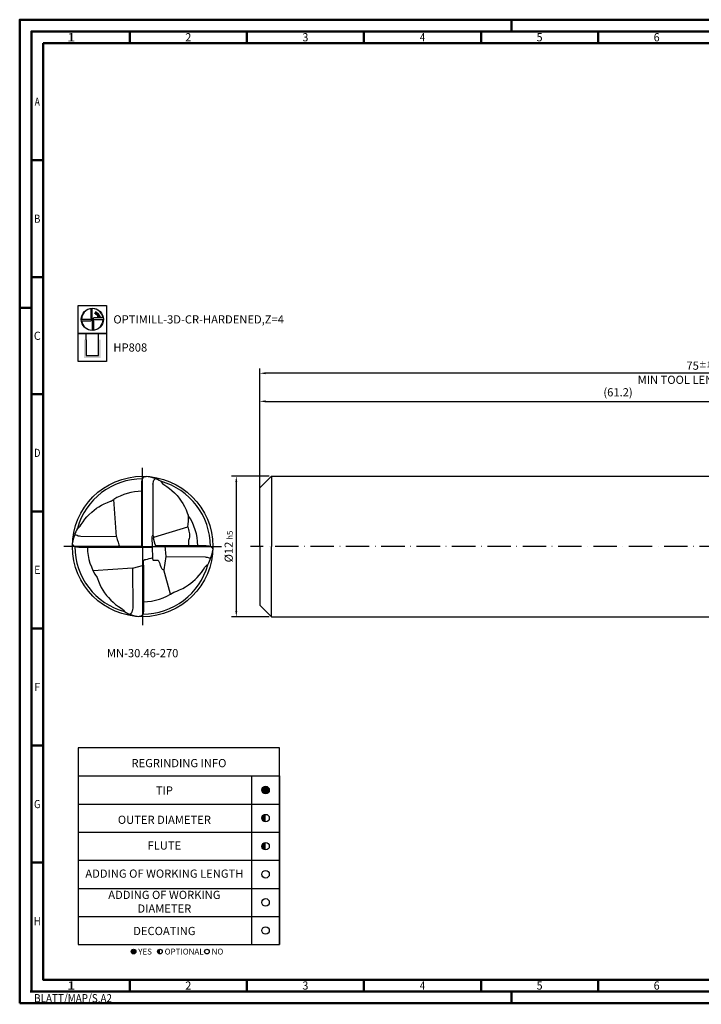
# Model space of a CAD drawing. Units: millimetres. Extents: x -102 to 492, y -196 to 225.
# Drawn here: x -102 to 189, y -196 to 225 of the extents above; entities that cross this region are included whole.
import ezdxf
from ezdxf.enums import TextEntityAlignment as Align

# ---------------------------------------------------------------- set-up
doc = ezdxf.new("R2010")
doc.units = ezdxf.units.MM
doc.linetypes.add('AM_ISO08W050x2', pattern=[9, 6, -0.75, 1.5, -0.75])
doc.linetypes.add('GEN7', pattern=[15, 10, -2.5, 0, -2.5])
doc.layers.get('0').update_dxf_attribs({"linetype": 'CONTINUOUS'})
doc.layers.get('DEFPOINTS').update_dxf_attribs({"linetype": 'CONTINUOUS'})
for name, color, linetype in [('AM_0', 7, 'CONTINUOUS'), ('AM_5', 3, 'CONTINUOUS'), ('AM_6', 2, 'CONTINUOUS'), ('AM_7', 4, 'GEN7')]:
    doc.layers.add(name, color=color, linetype=linetype)
doc.layers.add('AM_BOR', color=7, linetype='CONTINUOUS', lineweight=50)
doc.styles.get("Standard").update_dxf_attribs({"font": 'ISOCP.SHX'})
doc.dimstyles.get("Standard").update_dxf_attribs({"dimtxt": 3.5, "dimasz": 2.5, "dimexe": 2, "dimexo": 1, "dimgap": 1.5, "dimtad": 1, "dimdsep": 46, "dimtxsty": 'STANDARD', "dimcen": -2, "dimclrt": 2, "dimazin": 2, "dimtp": 0.1, "dimtm": 0.1, "dimtfac": 1, "dimtmove": 0, "dimatfit": 3, "dimfxl": 1, "dimarcsym": 0})

# ---------------------------------------------------------------- blocks, each defined once
blk = doc.blocks.new('*U6')
at = {"color": 0, "linetype": 'ByBlock'}
for p, q in [((-0.53, 0), (0.53, 0)), ((0, -0.53), (0, 0.53))]:
    blk.add_line(p, q, dxfattribs=at)
at = {"color": 0, "linetype": 'ByBlock', "width": 0.883178}
blk.add_text('BLATT/MAP/S.A2', height=3.5, dxfattribs=at).set_placement((1.17, -1.17), align=Align.TOP_LEFT)
blk = doc.blocks.new('A2')
at = {"layer": 'AM_BOR', "color": 1}
for p, q in [((210, 415), (210, 420)), ((47, 410), (47, 415)), ((97, 410), (97, 415)), ((147, 410), (147, 415)), ((197, 410), (197, 415)), ((247, 410), (247, 415)), ((10, 360), (5, 360)), ((10, 310), (5, 310)), ((0, 297), (5, 297)), ((10, 260), (5, 260)), ((10, 210), (5, 210)), ((10, 160), (5, 160)), ((10, 110), (5, 110)), ((10, 60), (5, 60)), ((47, 10), (47, 5)), ((97, 10), (97, 5)), ((147, 10), (147, 5)), ((197, 10), (197, 5)), ((247, 10), (247, 5)), ((210, 5), (210, 0))]:
    blk.add_line(p, q, dxfattribs=at)
for points in [[(0, 0), (594, 0), (594, 420), (0, 420)], [(10, 410), (10, 10), (584, 10), (584, 410)]]:
    blk.add_lwpolyline(points, close=True, dxfattribs=at)
at = {"layer": 'AM_BOR', "color": 7}
blk.add_lwpolyline([(5, 5), (589, 5), (589, 415), (5, 415)], close=True, dxfattribs=at)
at = {"layer": 'AM_BOR', "color": 1}
blk.add_blockref('*U6', (5, 5), dxfattribs=at)
at = {"layer": 'AM_BOR', "color": 2}
for s, width, p in [('1', 1.35, (22, 412.5)), ('2', 0.964286, (72, 412.5)), ('3', 0.964286, (122, 412.5)), ('4', 0.84375, (172, 412.5)), ('5', 0.964286, (222, 412.5)), ('6', 0.964286, (272, 412.5)), ('A', 0.75, (7.5, 385)), ('B', 0.84375, (7.5, 335)), ('C', 0.964286, (7.5, 285)), ('D', 0.84375, (7.5, 235)), ('E', 0.964286, (7.5, 185)), ('F', 0.964286, (7.5, 135)), ('G', 0.84375, (7.5, 85)), ('H', 0.84375, (7.5, 35)), ('1', 1.35, (22, 7.5)), ('2', 0.964286, (72, 7.5)), ('3', 0.964286, (122, 7.5)), ('4', 0.84375, (172, 7.5)), ('5', 0.964286, (222, 7.5)), ('6', 0.964286, (272, 7.5))]:
    blk.add_text(s, height=3.5, dxfattribs=dict(at, width=width)).set_placement(p, align=Align.MIDDLE_CENTER)
blk = doc.blocks.new('MAPAL_FRAME-Model')
blk.add_blockref('A2', (0, 0))
blk = doc.blocks.new('MN_30.46_270_000_00_IN4_DRAUFSICHT')
at = {"layer": 'AM_0'}
for p, q in [((-0.006, -0.006), (-0.006, 0.4527)), ((0.0734, 0.4444), (0.0717, 0.081)), ((-0.1857, 0.0695), (-0.206, 0.3349)), ((-0.1857, 0.0695), (-0.4409, 0.0705)), ((0.079, 0.0664), (0.3219, 0.1397)), ((0.4527, 0.0059), (0.109, 0.0053)), ((0.1589, 0.0053), (0.1652, -0.0714)), ((0.0691, -0.006), (-0.4527, -0.006)), ((0.0718, -0.078), (0.0691, -0.006)), ((0.0053, -0.1339), (0.0059, -0.4527)), ((0.1652, -0.0714), (0.1513, -0.1654)), ((0.1652, -0.0714), (0.4444, -0.0738)), ((-0.0714, -0.1547), (-0.3529, -0.1733)), ((-0.0714, -0.1547), (-0.0708, -0.439)), ((0.1985, -0.3394), (0.1513, -0.1654))]:
    blk.add_line(p, q, dxfattribs=at)
at = {"layer": 'AM_0', "flags": 128}
for points in [[(0.1294, 0.4642), (0.1297, 0.4626), (0.1332, 0.4573), (0.1385, 0.4512), (0.1421, 0.4475), (0.1508, 0.441), (0.1729, 0.4265), (0.1911, 0.413), (0.2085, 0.3987), (0.2269, 0.3816), (0.2447, 0.3628), (0.2608, 0.3433), (0.2749, 0.3238), (0.2865, 0.3054), (0.2979, 0.285), (0.3094, 0.2609), (0.3177, 0.2407), (0.324, 0.223), (0.3252, 0.2214)], [(-0.4642, 0.1294), (-0.4626, 0.1298), (-0.4572, 0.1333), (-0.4511, 0.1386), (-0.4457, 0.1442), (-0.4375, 0.1565), (-0.4244, 0.1759), (-0.4103, 0.1947), (-0.3969, 0.2106), (-0.3823, 0.2263), (-0.3624, 0.2451), (-0.346, 0.2587), (-0.3273, 0.2725), (-0.3113, 0.2831), (-0.2937, 0.2934), (-0.2745, 0.3033), (-0.2502, 0.3141), (-0.2299, 0.3216), (-0.2238, 0.3238), (-0.2213, 0.3252)], [(-0.0714, -0.1547), (-0.027, -0.1425), (0.0053, -0.1339)], [(0.2228, -0.3239), (0.2427, -0.3169), (0.2628, -0.3086), (0.2851, -0.2979), (0.3057, -0.2863), (0.3256, -0.2736), (0.3437, -0.2604), (0.3582, -0.2485), (0.3738, -0.2345), (0.387, -0.2212), (0.4023, -0.2044), (0.4181, -0.1845), (0.4324, -0.1643), (0.4436, -0.1472), (0.4475, -0.1421), (0.4546, -0.1355), (0.4597, -0.1314), (0.463, -0.1295), (0.4642, -0.1294)], [(-0.324, -0.221), (-0.3223, -0.2273), (-0.315, -0.2476), (-0.3052, -0.2702), (-0.2943, -0.2918), (-0.2829, -0.3114), (-0.2709, -0.3296), (-0.2571, -0.3478), (-0.2437, -0.3639), (-0.2261, -0.3824), (-0.2103, -0.3971), (-0.1929, -0.4116), (-0.1729, -0.4265), (-0.1461, -0.4444), (-0.1421, -0.4475), (-0.137, -0.4528), (-0.1313, -0.4597), (-0.1286, -0.4635)]]:
    blk.add_lwpolyline(points, dxfattribs=at)
at = {"layer": 'AM_0'}
for points in [[(-0.2213, 0.3252), (-0.2144, 0.3294), (-0.21, 0.3325), (-0.2064, 0.3347)], [(0.0691, -0.006), (0.0671, 0.0708), (0.0717, 0.081), (0.079, 0.0664)], [(0.109, 0.0053), (0.1, 0.0056), (0.093, 0.0075), (0.0883, 0.0136), (0.0765, 0.0604), (0.079, 0.0664)], [(0.0053, -0.1339), (0.0059, -0.4527)]]:
    blk.add_lwpolyline(points, dxfattribs=at)
blk.add_circle((0, 0), 0.5, dxfattribs=at)
for centre, radius, start, end in [((-0.0269, 0.1738), 0.3298, 61.71232, 80.77393), ((0, 0), 0.4819, 90.08425, 164.42876), ((0, 0), 0.4819, 0.08403, 74.42875), ((-0.0011, 0.003), 0.3901, 90.72075, 121.69853), ((-0.0385, 0.1953), 0.3647, 351.22473, 4.0991), ((-0.0004, 0.0003), 0.3935, 0.79808, 34.17381), ((-0.1738, -0.0269), 0.3298, 151.7113, 170.77424), ((0.6653, 0.292), 0.8796, 194.65396, 199.80616), ((-0.0022, -0.0008), 0.4797, 179.99174, 254.72116), ((-0.0125, -0.0024), 0.3806, 180.54454, 215.05817), ((0.1738, 0.0269), 0.3298, 331.71173, 350.77416), ((0, 0), 0.4819, 270.08406, 344.42875), ((0.0012, -0.0036), 0.3895, 270.67607, 304.67982), ((0.0196, -0.2031), 0.2997, 240.28598, 261.25424)]:
    blk.add_arc(centre, radius, start, end, dxfattribs=at)
for points, knots in [([(-0.006, 0.4527), (-0.0057, 0.4562), (-0.0052, 0.4639), (-0.0034, 0.4748), (0.0007, 0.4861), (0.0069, 0.494), (0.0151, 0.4982), (0.0209, 0.499), (0.0247, 0.4992), (0.0259, 0.4993)], [0, 0, 0, 0, 0.01035112, 0.02324, 0.03290497, 0.0463917, 0.05216434, 0.06003266, 0.06371582, 0.06371582, 0.06371582, 0.06371582]), ([(0.0734, 0.4444), (0.0742, 0.4495), (0.0757, 0.459), (0.0794, 0.4728), (0.0852, 0.4796), (0.088, 0.4829)], [0, 0, 0, 0, 0.01552209, 0.02902304, 0.04197772, 0.04197772, 0.04197772, 0.04197772]), ([(-0.4409, 0.0705), (-0.4467, 0.0718), (-0.4579, 0.0742), (-0.4727, 0.0794), (-0.4799, 0.0855), (-0.4829, 0.088)], [0, 0, 0, 0, 0.01798463, 0.03449343, 0.04611557, 0.04611557, 0.04611557, 0.04611557]), ([(0.3219, 0.1397), (0.3248, 0.1266), (0.3303, 0.1024), (0.3369, 0.0706), (0.328, 0.0509), (0.3247, 0.0308), (0.3258, 0.0163), (0.3266, 0.0057)], [0, 0, 0, 0, 0.0407375, 0.0752761, 0.0925862, 0.1041198, 0.1360497, 0.1360497, 0.1360497, 0.1360497]), ([(-0.4527, -0.006), (-0.4562, -0.0057), (-0.4639, -0.0052), (-0.4748, -0.0034), (-0.4861, 0.0007), (-0.494, 0.0069), (-0.4982, 0.0151), (-0.499, 0.0209), (-0.4992, 0.0247), (-0.4993, 0.0259)], [0, 0, 0, 0, 0.01035022, 0.0232391, 0.03290407, 0.0463908, 0.05216344, 0.06003176, 0.06371492, 0.06371492, 0.06371492, 0.06371492]), ([(0.4527, 0.0059), (0.4562, 0.0057), (0.4639, 0.0053), (0.4748, 0.0034), (0.4861, -0.0007), (0.494, -0.0069), (0.4982, -0.0151), (0.499, -0.0209), (0.4992, -0.0247), (0.4993, -0.0259)], [0, 0, 0, 0, 0.01034401, 0.02323289, 0.03289785, 0.04638459, 0.05215722, 0.06002554, 0.0637087, 0.0637087, 0.0637087, 0.0637087]), ([(0.0053, -0.1339), (0.0056, -0.1266), (0.0061, -0.1163), (0.0043, -0.1032), (0.0099, -0.0937), (0.0357, -0.0904), (0.0558, -0.0835), (0.0718, -0.078)], [0, 0, 0, 0, 0.0219953, 0.0308296, 0.0387695, 0.0520631, 0.1038474, 0.1038474, 0.1038474, 0.1038474]), ([(0.1513, -0.1654), (0.1508, -0.1657), (0.148, -0.1671), (0.141, -0.1652), (0.1317, -0.1451), (0.1238, -0.1247), (0.1163, -0.1052), (0.1117, -0.1003), (0.1018, -0.1007), (0.0914, -0.1001), (0.0783, -0.1008), (0.0729, -0.0937), (0.0721, -0.0861), (0.0719, -0.0806), (0.0718, -0.078)], [0, 0, 0, 0, 0.0017246, 0.0095921, 0.0177334, 0.0661651, 0.0763384, 0.080673, 0.0848138, 0.1045675, 0.1144149, 0.1205631, 0.1291342, 0.1369966, 0.1369966, 0.1369966, 0.1369966]), ([(0.4444, -0.0738), (0.4495, -0.0745), (0.459, -0.0756), (0.4728, -0.0794), (0.4796, -0.0852), (0.4829, -0.088)], [0, 0, 0, 0, 0.01545899, 0.02895994, 0.04191462, 0.04191462, 0.04191462, 0.04191462]), ([(-0.0708, -0.439), (-0.0712, -0.4459), (-0.0719, -0.4577), (-0.0797, -0.4722), (-0.0854, -0.4795), (-0.088, -0.4829)], [0, 0, 0, 0, 0.02025384, 0.03521926, 0.04817393, 0.04817393, 0.04817393, 0.04817393]), ([(0.0059, -0.4527), (0.0057, -0.4562), (0.0053, -0.4639), (0.0034, -0.4748), (-0.0007, -0.4861), (-0.0069, -0.494), (-0.0151, -0.4982), (-0.0209, -0.499), (-0.0247, -0.4992), (-0.0259, -0.4993)], [0, 0, 0, 0, 0.01034288, 0.02323176, 0.03289672, 0.04638346, 0.0521561, 0.06002441, 0.06370757, 0.06370757, 0.06370757, 0.06370757])]:
    blk.add_open_spline(points, degree=3, knots=knots, dxfattribs=at)
at = {"layer": 'AM_7', "linetype": 'AM_ISO08W050x2'}
for q in [(0, 0.5601), (-0.5601, 0), (0.5601, 0), (0, -0.5601)]:
    blk.add_line((0, 0), q, dxfattribs=at)
blk = doc.blocks.new('*U43')
at = {"layer": 'AM_6'}
blk.add_hatch(color=256, dxfattribs=at).paths.add_polyline_path([(1.6, 0, 1), (-1.6, 0, 1)])
blk.add_circle((0, 0), 1.6, dxfattribs=at)
blk = doc.blocks.new('*U45')
at = {"layer": 'AM_6'}
h = blk.add_hatch(color=256, dxfattribs=at)
h.dxf.hatch_style = 1
h.paths.add_polyline_path([(0, 1.6, 0.414214), (-1.6, 0, 0.414214), (0, -1.6)])
blk.add_circle((0, 0), 1.6, dxfattribs=at)
blk = doc.blocks.new('*U47')
at = {"layer": 'AM_6'}
blk.add_circle((0, 0), 1.6, dxfattribs=at)
blk = doc.blocks.new('*U49')
at = {"layer": 'AM_6'}
blk.add_circle((0, 0), 1.6, dxfattribs=at)
blk = doc.blocks.new('*U51')
at = {"layer": 'AM_6'}
blk.add_circle((0, 0), 1.6, dxfattribs=at)
blk = doc.blocks.new('*U53')
at = {"layer": 'AM_6'}
h = blk.add_hatch(color=256, dxfattribs=at)
h.dxf.hatch_style = 1
h.paths.add_polyline_path([(0, 1.6, 0.414214), (-1.6, 0, 0.414214), (0, -1.6)])
blk.add_circle((0, 0), 1.6, dxfattribs=at)
blk = doc.blocks.new('*U57')
at = {"layer": 'AM_6'}
h = blk.add_hatch(color=256, dxfattribs=at)
h.dxf.hatch_style = 1
h.paths.add_polyline_path([(22.61, -3, 1), (24.61, -3, 1)])
h = blk.add_hatch(color=256, dxfattribs=at)
h.dxf.hatch_style = 1
h.paths.add_polyline_path([(34.89, -2, 0.414214), (33.89, -3, 0.414214), (34.89, -4)])
for p, q in [((0, 72), (0, 0)), ((74, 72), (74, 0)), ((86, 0), (86, 72)), ((86, 72), (86, 0)), ((0, 60), (86, 60)), ((0, 48), (86, 48)), ((0, 36), (86, 36)), ((0, 24), (86, 24)), ((0, 12), (86, 12)), ((0, 0), (86, 0))]:
    blk.add_line(p, q, dxfattribs=at)
blk.add_lwpolyline([(0, 72), (86, 72), (86, 84), (0, 84)], close=True, dxfattribs=at)
for centre in [(23.61, -3), (34.89, -3), (54.96, -3)]:
    blk.add_circle(centre, 1, dxfattribs=at)
for name, p in [('*U43', (80, 66)), ('*U53', (80, 54)), ('*U45', (80, 42)), ('*U47', (80, 30)), ('*U49', (80, 18)), ('*U51', (80, 6))]:
    blk.add_blockref(name, p)
for s, p in [('YES', (25.61, -3)), ('OPTIONAL', (36.89, -3)), ('NO', (56.96, -3))]:
    blk.add_text(s, height=2.5, dxfattribs=at).set_placement(p, align=Align.MIDDLE_LEFT)
at = {"layer": 'AM_6', "char_height": 3.5}
for s, insert, width, attachment_point in [('REGRINDING INFO', (43, 79.24), 86, 2), ('TIP', (36.78, 65.34), 70, 5), ('OUTER DIAMETER', (36.78, 52.84), 70, 5), ('FLUTE', (36.78, 41.84), 70, 5), ('ADDING OF WORKING LENGTH', (36.78, 29.84), 70, 5), ('ADDING OF WORKING DIAMETER', (36.78, 17.84), 70, 5), ('DECOATING', (36.78, 5.34), 70, 5)]:
    blk.add_mtext(s, dxfattribs=dict(at, insert=insert, width=width, attachment_point=attachment_point))
blk = doc.blocks.new('*D58')
at = {"layer": 'AM_5', "color": 0, "lineweight": -2}
for p, q in [((4, 30), (-12, 30)), ((-10, 27.5), (-10, -27.5)), ((4, -30), (-12, -30))]:
    blk.add_line(p, q, dxfattribs=at)
at = {"layer": 'AM_5', "color": 0}
for points in [[(-9.58, 27.5), (-10.42, 27.5), (-10, 30)], [(-10.42, -27.5), (-9.58, -27.5), (-10, -30)]]:
    blk.add_solid(points, dxfattribs=at)
at = {"layer": 'DEFPOINTS', "color": 0}
for p in [(5, 30), (-10, -30), (5, -30)]:
    blk.add_point(p, dxfattribs=at)
at = {"layer": 'AM_5', "color": 2, "insert": (-13.25, 0), "char_height": 3.5, "attachment_point": 5, "rotation": 90}
blk.add_mtext('%%c12{}{\\H0.71x;\\C3; h5', dxfattribs=at)
blk = doc.blocks.new('*D62')
at = {"layer": 'AM_5', "color": 0, "lineweight": -2}
for p, q in [((0, 1), (0, 64)), ((306, 31), (306, 64)), ((2.5, 62), (303.5, 62))]:
    blk.add_line(p, q, dxfattribs=at)
at = {"layer": 'AM_5', "color": 0}
for points in [[(2.5, 62.42), (2.5, 61.58), (0, 62)], [(303.5, 61.58), (303.5, 62.42), (306, 62)]]:
    blk.add_solid(points, dxfattribs=at)
at = {"layer": 'DEFPOINTS', "color": 0}
for p in [(306, 62), (306, 30), (0, 0)]:
    blk.add_point(p, dxfattribs=at)
at = {"layer": 'AM_5', "color": 2, "insert": (153, 65.42), "char_height": 3.5, "attachment_point": 5}
blk.add_mtext('(61.2)', dxfattribs=at)
blk = doc.blocks.new('*D63')
at = {"layer": 'AM_5', "color": 0, "lineweight": -2}
for p, q in [((0, 1), (0, 76)), ((375, 1), (375, 76)), ((372.5, 74), (2.5, 74))]:
    blk.add_line(p, q, dxfattribs=at)
at = {"layer": 'AM_5', "color": 0}
for points in [[(2.5, 74.42), (2.5, 73.58), (0, 74)], [(372.5, 73.58), (372.5, 74.42), (375, 74)]]:
    blk.add_solid(points, dxfattribs=at)
at = {"layer": 'DEFPOINTS', "color": 0}
for p in [(0, 74), (0, 0), (375, 0)]:
    blk.add_point(p, dxfattribs=at)
at = {"layer": 'AM_5', "color": 2, "char_height": 3.5, "attachment_point": 5}
for s, insert in [('75{}{\\H0.71x;\\C3;%%p1}', (187.5, 77.25)), ('MIN TOOL LENGTH 66.7', (187.5, 70.75))]:
    blk.add_mtext(s, dxfattribs=dict(at, insert=insert))
blk = doc.blocks.new('P_CUTTING4')
for points in [[(-0.64, 4.55, 0.000065), (-0.63, 2.57), (-0.63, 0.66), (-0.32, 0.34), (0, 0.03), (0, 2.29), (0, 4.6)], [(-4.55, -0.64, 0.000065), (-2.57, -0.63), (-0.66, -0.63), (-0.34, -0.32), (-0.03, 0), (-2.29, 0), (-4.6, 0)]]:
    blk.add_lwpolyline(points, format="xyb")
for points in [[(4.55, 0.69), (2.63, 0.69), (0.71, 0.69), (0.37, 0.34), (0.03, 0), (2.31, 0), (4.6, 0)], [(0.69, -4.55), (0.69, -2.63), (0.69, -0.71), (0.34, -0.37), (0, -0.03), (0, -2.31), (0, -4.6)]]:
    blk.add_lwpolyline(points)
at = {"linetype": 'Continuous'}
blk.add_circle((0, 0), 4.76, dxfattribs=at)
for start, end in [(97.9512, 180), (8.5878, 90), (278.5878, 0), (187.9512, 270)]:
    blk.add_arc((0, 0), 4.6, start, end, dxfattribs=at)
blk = doc.blocks.new('*U33')
at = {"layer": 'AM_6', "lineweight": 35}
for p, q in [((7.97, -27.01), (7.17, -27.05)), ((7.17, -27.05), (7.57, -27.7))]:
    blk.add_line(p, q, dxfattribs=at)
at = {"layer": 'AM_6'}
blk.add_lwpolyline([(0, -24), (12, -24), (12, -36), (0, -36)], close=True, dxfattribs=at)
at = {"layer": 'AM_6', "lineweight": 70}
blk.add_arc((6, -29.9), 3.08, 10.9549, 67.72, dxfattribs=at)
at = {"layer": 'AM_6'}
blk.add_blockref('P_CUTTING4', (6, -30), dxfattribs=at)
blk = doc.blocks.new('*U39')
at = {"layer": 'AM_6'}
blk.add_hatch(color=256, dxfattribs=at).paths.add_polyline_path([(2.4, -50.67), (2.4, -58.47), (9.6, -58.47), (9.6, -50.67), (8.6, -50.67), (8.6, -57.47), (3.4, -57.47), (3.4, -50.67)])
for p, q in [((3.4, -50.67), (3.4, -48)), ((8.6, -50.67), (8.6, -48)), ((3.4, -50.67), (3.4, -57.47)), ((8.6, -57.47), (8.6, -50.67)), ((3.4, -57.47), (8.6, -57.47))]:
    blk.add_line(p, q, dxfattribs=at)
blk.add_lwpolyline([(0, -48), (12, -48), (12, -60), (0, -60)], close=True, dxfattribs=at)
blk = doc.blocks.new('PICTO_INFO_MILL')
at = {"layer": 'AM_6'}
for name, p in [('*U33', (0, 24)), ('*U39', (0, 36))]:
    blk.add_blockref(name, p, dxfattribs=at)
for tag, p in [('TYPE_CUTTINGNUMBER', (15, -6)), ('COATING', (15, -18))]:
    blk.add_attdef(tag, text='', height=3.5, dxfattribs=at).set_placement(p, align=Align.MIDDLE_LEFT)

msp = doc.modelspace()

# ---------------------------------------------------------------- linework, layer by layer
at = {"layer": 'AM_0'}
for p, q in [((0, 25), (5, 30)), ((5, 30), (5, 0)), ((5, 30), (306, 30)), ((0, 0), (0, 25))]:
    msp.add_line(p, q, dxfattribs=at)
at = {"layer": 'AM_0', "extrusion": (0, 0, -1)}
for p, q in [((0, 0), (0, -25)), ((5, -30), (5, 0)), ((0, -25), (5, -30)), ((5, -30), (306, -30))]:
    msp.add_line(p, q, dxfattribs=at)
at = {"layer": 'AM_7'}
msp.add_line((379, 0), (-4, 0), dxfattribs=at)

# ---------------------------------------------------------------- block references
at = {"layer": 'AM_0'}
for name, p in [('MAPAL_FRAME-Model', (-102.5, -195)), ('*U57', (-77.5, -170))]:
    msp.add_blockref(name, p, dxfattribs=at)
ref = msp.add_blockref('PICTO_INFO_MILL', (-77.5, 103), dxfattribs=at)
ref.add_attrib('TYPE_CUTTINGNUMBER', 'OPTIMILL-3D-CR-HARDENED,Z=4', (-62.5, 95.25), dxfattribs={"layer": 'AM_6', "height": 3.5})
ref.add_attrib('COATING', 'HP808', (-62.5, 83.25), dxfattribs={"layer": 'AM_6', "height": 3.5})
at = {"layer": 'AM_0', "xscale": 60, "yscale": 60, "zscale": 60}
msp.add_blockref('MN_30.46_270_000_00_IN4_DRAUFSICHT', (-50, 0), dxfattribs=at)

# ---------------------------------------------------------------- texts
at = {"layer": 'AM_6', "insert": (-50, -46), "char_height": 3.5, "width": 100, "attachment_point": 5}
msp.add_mtext('MN-30.46-270', dxfattribs=at)

# ---------------------------------------------------------------- dimensions: what is measured, and where the dimension line sits
at = {"layer": 'AM_5'}
for base, p1, p2, text, override, picture, middle in [((0, 74), (375, 0), (0, 0), '<>{}{\\H0.71x;\\C3;%%p1}\\XMIN TOOL LENGTH 66.7', {"dimlfac": 0.2}, '*D63', (187.5, 77.25)), ((306, 62), (0, 0), (306, 30), '(<>)', {"dimdec": 3, "dimlfac": 0.2}, '*D62', (153, 65.425))]:
    dim = msp.add_linear_dim(base=base, p1=p1, p2=p2, text=text, dimstyle='STANDARD', override=override, dxfattribs=at)
    dim.commit()
    dim.dimension.update_dxf_attribs({"geometry": picture, "text_midpoint": middle})
dim = msp.add_linear_dim(base=(-10, -30), p1=(5, 30), p2=(5, -30), angle=90, text='%%c<>{}{\\H0.71x;\\C3; h5', dimstyle='STANDARD', override={"dimdec": 3, "dimlfac": 0.2, "dimtp": 0.01}, dxfattribs=at)
dim.commit()
dim.dimension.update_dxf_attribs({"geometry": '*D58', "text_midpoint": (-13.2518, 0)})

doc.saveas('drawing.dxf')
